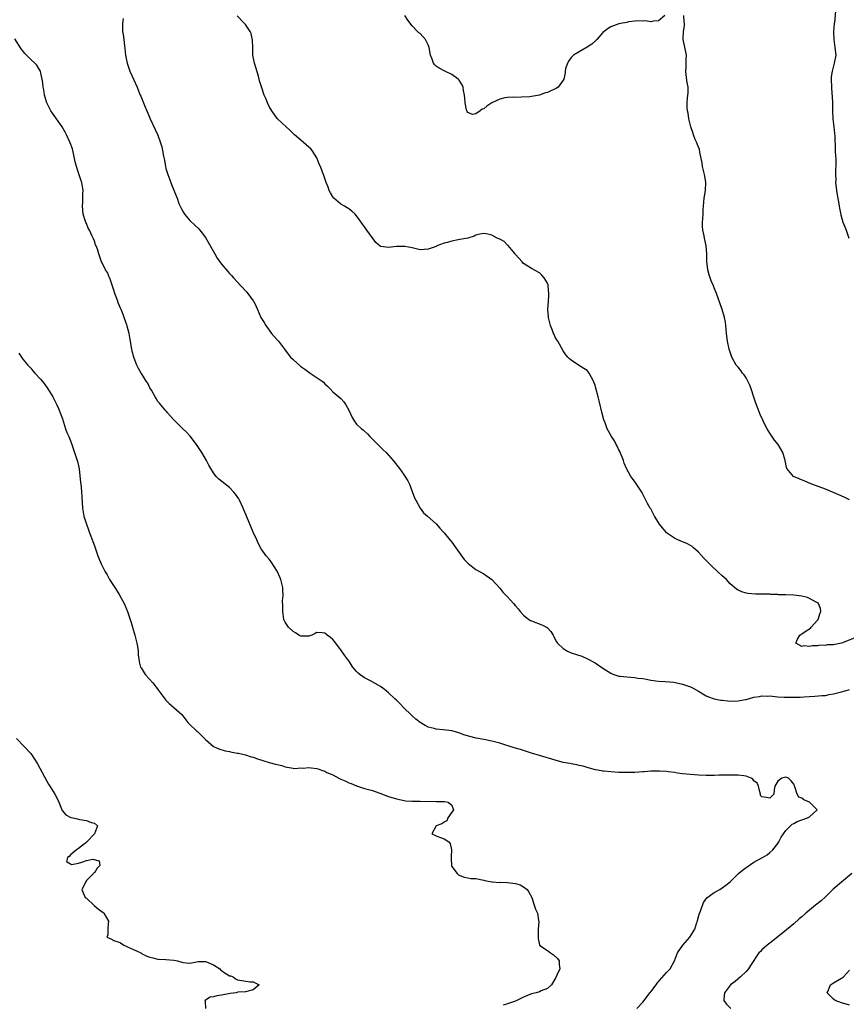
# Model space of a CAD drawing. Units: inches. Extents: x 2568000 to 2571000, y 1527000 to 1530000.
# Drawn here: x 2570312 to 2570520, y 1527688 to 1527936 of the extents above; entities that cross this region are included whole.
import ezdxf

# ---------------------------------------------------------------- set-up
doc = ezdxf.new("R2010")
doc.units = ezdxf.units.IN
doc.header["$MEASUREMENT"] = 0
doc.layers.add('LD25681527_2ft', color=123, linetype='Continuous')

msp = doc.modelspace()

# ---------------------------------------------------------------- linework, layer by layer
at = {"layer": 'LD25681527_2ft'}
for points, elevation in [([(2570517.63, 1527939), (2570517.25, 1527935.25), (2570517.21, 1527935), (2570517.02, 1527933), (2570517.07, 1527931), (2570517.38, 1527929), (2570517.57, 1527927), (2570517.2, 1527925), (2570516.63, 1527923), (2570516.45, 1527921.55), (2570516.4, 1527921), (2570516.47, 1527919), (2570516.6, 1527917.4), (2570516.63, 1527916.63), (2570516.74, 1527915), (2570516.75, 1527913), (2570516.85, 1527911), (2570517.12, 1527909), (2570517.29, 1527907.29), (2570517.34, 1527906.66), (2570517.4, 1527903.4), (2570517.45, 1527903), (2570517.53, 1527901.53), (2570517.58, 1527901), (2570517.59, 1527899.59), (2570517.57, 1527899), (2570517.52, 1527898.48), (2570517.51, 1527897), (2570517.56, 1527895.56), (2570517.54, 1527895), (2570517.7, 1527893.7), (2570517.75, 1527893), (2570517.91, 1527891.91), (2570518.39, 1527889.61), (2570518.47, 1527889), (2570518.5, 1527888.5), (2570518.82, 1527886.82), (2570519.35, 1527885), (2570519.84, 1527883.84), (2570520.17, 1527883), (2570520.83, 1527881)], 7680), ([(2570338.25, 1527936.25), (2570338.09, 1527935), (2570338.06, 1527933.94), (2570338.12, 1527933), (2570338.26, 1527932.26), (2570338.39, 1527931), (2570338.59, 1527929.41), (2570338.71, 1527928.71), (2570338.87, 1527927), (2570339, 1527926.22), (2570339.24, 1527925), (2570339.95, 1527923), (2570341.74, 1527919), (2570342.07, 1527918.07), (2570342.56, 1527917), (2570342.68, 1527916.68), (2570343, 1527915.87), (2570343.38, 1527915), (2570343.6, 1527914.4), (2570344.17, 1527913), (2570344.44, 1527912.44), (2570345.03, 1527911), (2570346.33, 1527908.33), (2570347, 1527906.9), (2570347.68, 1527905), (2570347.96, 1527903.96), (2570348.16, 1527903), (2570348.39, 1527901.61), (2570348.62, 1527900.62), (2570348.88, 1527899), (2570349, 1527898.51), (2570349.45, 1527897), (2570350.21, 1527895), (2570350.45, 1527894.45), (2570351, 1527893.04), (2570351.61, 1527891.61), (2570351.81, 1527891), (2570352.3, 1527889.7), (2570352.58, 1527889), (2570353, 1527888.16), (2570353.43, 1527887.43), (2570353.71, 1527887), (2570355, 1527885.4), (2570356.25, 1527884.25), (2570357.28, 1527883.28), (2570357.52, 1527883), (2570359, 1527881.13), (2570361.3, 1527877), (2570361.93, 1527875.93), (2570363, 1527874.43), (2570364.56, 1527872.56), (2570365, 1527872.06), (2570365.54, 1527871.54), (2570366.04, 1527871), (2570367, 1527869.9), (2570367.83, 1527869), (2570369.33, 1527867.33), (2570369.64, 1527867), (2570371, 1527865.16), (2570371.11, 1527865), (2570371.73, 1527863.73), (2570372.04, 1527863), (2570372.93, 1527861), (2570373.73, 1527859.73), (2570374.12, 1527859), (2570375, 1527857.79), (2570375.62, 1527857), (2570377, 1527855.35), (2570377.31, 1527855), (2570378.84, 1527853), (2570379.75, 1527851.75), (2570380.39, 1527851), (2570381, 1527850.4), (2570383, 1527848.65), (2570383.99, 1527847.99), (2570385, 1527847.19), (2570385.33, 1527847), (2570388.3, 1527845), (2570388.67, 1527844.67), (2570389, 1527844.31), (2570389.67, 1527843.67), (2570390.31, 1527843), (2570391, 1527842.24), (2570393, 1527840.58), (2570393.76, 1527839.76), (2570394.28, 1527839), (2570395, 1527837.62), (2570395.84, 1527835.84), (2570396.34, 1527835), (2570397, 1527834.15), (2570398.22, 1527833), (2570398.67, 1527832.67), (2570399, 1527832.38), (2570399.7, 1527831.7), (2570400.33, 1527831), (2570401, 1527830.37), (2570402.31, 1527829), (2570402.67, 1527828.67), (2570403, 1527828.32), (2570403.71, 1527827.71), (2570404.4, 1527827), (2570405, 1527826.32), (2570406.22, 1527825), (2570407.76, 1527823), (2570409, 1527821.31), (2570409.88, 1527819.88), (2570410.28, 1527819), (2570411, 1527817.21), (2570411.57, 1527815.57), (2570411.86, 1527815), (2570413, 1527813), (2570413.84, 1527811.84), (2570414.83, 1527811), (2570417, 1527809.05), (2570417.97, 1527807.97), (2570418.8, 1527807), (2570419, 1527806.8), (2570420.49, 1527805), (2570421, 1527804.43), (2570421.97, 1527803), (2570424.04, 1527800.04), (2570425.05, 1527799.05), (2570427, 1527797.55), (2570428.06, 1527797), (2570429, 1527796.45), (2570431, 1527795.06), (2570433, 1527792.86), (2570433.83, 1527791.83), (2570435, 1527790.69), (2570436.49, 1527789), (2570437, 1527788.38), (2570437.65, 1527787.65), (2570438.16, 1527787), (2570439, 1527786.02), (2570440.3, 1527785), (2570440.72, 1527784.72), (2570441, 1527784.59), (2570443.59, 1527783.59), (2570444.75, 1527783), (2570445, 1527782.83), (2570445.91, 1527781.91), (2570446.44, 1527781), (2570446.66, 1527780.66), (2570447, 1527779.92), (2570447.31, 1527779.31), (2570447.53, 1527779), (2570449, 1527777.62), (2570450.03, 1527777), (2570451, 1527776.56), (2570453.69, 1527775.69), (2570455.09, 1527775.09), (2570457, 1527774.04), (2570459, 1527772.69), (2570461, 1527771.43), (2570461.28, 1527771.28), (2570461.99, 1527771), (2570463, 1527770.71), (2570463.3, 1527770.7), (2570465, 1527770.49), (2570467, 1527770.33), (2570467.8, 1527770.2), (2570469, 1527770.09), (2570469.95, 1527769.95), (2570471, 1527769.71), (2570473, 1527769.43), (2570474.65, 1527769.35), (2570476.86, 1527769.14), (2570479, 1527768.71), (2570480.27, 1527768.27), (2570481, 1527767.98), (2570481.67, 1527767.67), (2570483, 1527766.89), (2570485, 1527765.78), (2570485.52, 1527765.52), (2570486.99, 1527764.99), (2570488.64, 1527764.64), (2570489, 1527764.62), (2570490.45, 1527764.45), (2570491, 1527764.44), (2570493, 1527764.5), (2570494.85, 1527764.85), (2570495, 1527764.86), (2570496.71, 1527765.29), (2570497, 1527765.4), (2570498.41, 1527765.59), (2570499, 1527765.77), (2570500.31, 1527765.69), (2570501, 1527765.73), (2570501.68, 1527765.68), (2570503, 1527765.5), (2570504.6, 1527765.4), (2570505, 1527765.38), (2570506.62, 1527765.38), (2570508.58, 1527765.42), (2570509.5, 1527765.5), (2570512.34, 1527765.66), (2570514.19, 1527765.81), (2570515, 1527765.86), (2570515.95, 1527766.05), (2570517, 1527766.22), (2570518.65, 1527766.65), (2570519.92, 1527767), (2570521, 1527767.32)], 7686), ([(2570522.22, 1527780.22), (2570519, 1527778.99), (2570517.3, 1527778.7), (2570517, 1527778.62), (2570515.45, 1527778.55), (2570515, 1527778.44), (2570513.54, 1527778.46), (2570513, 1527778.33), (2570511.65, 1527778.35), (2570511, 1527778.17), (2570509.69, 1527778.31), (2570509, 1527778.19), (2570507.55, 1527779), (2570507.98, 1527779.98), (2570508.53, 1527781), (2570508.78, 1527781.22), (2570509, 1527781.37), (2570510.13, 1527782.13), (2570511.22, 1527782.78), (2570511.37, 1527783), (2570513, 1527784.79), (2570513.16, 1527785), (2570513.58, 1527786.42), (2570513.85, 1527787), (2570513.77, 1527787.77), (2570513.2, 1527789), (2570513, 1527789.18), (2570512.67, 1527789.33), (2570511, 1527790.28), (2570510.49, 1527790.49), (2570509, 1527790.81), (2570507, 1527791.07), (2570505, 1527791.18), (2570503.2, 1527791.2), (2570503, 1527791.23), (2570501.25, 1527791.25), (2570501, 1527791.31), (2570499.31, 1527791.31), (2570499, 1527791.37), (2570497.34, 1527791.34), (2570495.5, 1527791.5), (2570495, 1527791.6), (2570493.92, 1527791.92), (2570493, 1527792.36), (2570492.63, 1527792.63), (2570491, 1527793.98), (2570490.11, 1527795), (2570489.52, 1527795.52), (2570489, 1527795.94), (2570487.93, 1527797), (2570486.38, 1527798.38), (2570485.79, 1527799), (2570485, 1527799.79), (2570484.37, 1527800.37), (2570483, 1527801.9), (2570481.77, 1527803), (2570481.38, 1527803.38), (2570481, 1527803.62), (2570480.12, 1527804.12), (2570479, 1527804.53), (2570477.87, 1527805), (2570477, 1527805.4), (2570475, 1527806.8), (2570474.79, 1527807), (2570474, 1527808), (2570473.25, 1527809), (2570473, 1527809.42), (2570471.97, 1527811), (2570471.62, 1527811.62), (2570471, 1527812.82), (2570470.87, 1527813), (2570470.17, 1527814.17), (2570469.81, 1527815), (2570469.5, 1527815.5), (2570469, 1527816.55), (2570468.84, 1527816.84), (2570468.78, 1527817), (2570467.29, 1527819.29), (2570466.44, 1527820.44), (2570466.04, 1527821), (2570464.93, 1527823), (2570464.35, 1527824.35), (2570464.19, 1527825), (2570463.24, 1527827.24), (2570463, 1527827.7), (2570462.59, 1527828.59), (2570462.35, 1527829), (2570461.91, 1527829.91), (2570461.16, 1527831), (2570460.41, 1527832.41), (2570460.08, 1527833), (2570459.52, 1527834.48), (2570459.25, 1527835.25), (2570458.83, 1527836.83), (2570458.05, 1527840.05), (2570457.81, 1527841), (2570457.22, 1527843.22), (2570457, 1527843.95), (2570456.73, 1527844.73), (2570456.6, 1527845), (2570456.08, 1527845.92), (2570455.54, 1527847), (2570455.31, 1527847.31), (2570455, 1527847.61), (2570454.19, 1527848.19), (2570452.85, 1527849), (2570451, 1527850.23), (2570450.55, 1527850.55), (2570450.14, 1527851), (2570449.62, 1527851.62), (2570449, 1527852.61), (2570447.62, 1527855), (2570447.37, 1527855.37), (2570447, 1527856.04), (2570446.68, 1527856.68), (2570446.55, 1527857), (2570446.31, 1527857.69), (2570445.79, 1527859), (2570445.62, 1527859.62), (2570445.3, 1527861), (2570445.26, 1527861.26), (2570445.11, 1527863), (2570445.11, 1527863.12), (2570445.25, 1527865), (2570445.39, 1527866.61), (2570445.41, 1527867), (2570445.22, 1527869), (2570445.18, 1527869.18), (2570445, 1527869.63), (2570444.2, 1527871), (2570443.64, 1527871.64), (2570443, 1527872.24), (2570441, 1527873.31), (2570439, 1527874.57), (2570438.7, 1527875), (2570437, 1527876.85), (2570436.91, 1527877), (2570436.37, 1527877.63), (2570435.12, 1527879.12), (2570435, 1527879.22), (2570434.09, 1527880.09), (2570433, 1527880.74), (2570432.34, 1527881), (2570431, 1527881.7), (2570430.04, 1527881.95), (2570429, 1527882.13), (2570428.01, 1527881.99), (2570427, 1527881.71), (2570426.56, 1527881.44), (2570425, 1527880.96), (2570423, 1527880.59), (2570422.52, 1527880.52), (2570421, 1527880.25), (2570419.91, 1527879.91), (2570419, 1527879.68), (2570417.2, 1527879), (2570417, 1527878.89), (2570415, 1527878.16), (2570413, 1527878.05), (2570411, 1527878.5), (2570409.14, 1527878.86), (2570409, 1527878.9), (2570407.13, 1527878.87), (2570407, 1527878.88), (2570405, 1527878.61), (2570403.11, 1527878.89), (2570403, 1527878.87), (2570401.84, 1527879.84), (2570399.57, 1527883), (2570399, 1527883.83), (2570398.5, 1527884.5), (2570398.16, 1527885), (2570397.67, 1527885.67), (2570397, 1527886.58), (2570396.61, 1527887), (2570395.77, 1527887.77), (2570395, 1527888.36), (2570394.61, 1527888.61), (2570393.92, 1527889), (2570393, 1527889.55), (2570391.3, 1527891), (2570391.16, 1527891.16), (2570391, 1527891.39), (2570390.42, 1527892.42), (2570390.13, 1527893), (2570389.81, 1527893.81), (2570389.33, 1527895), (2570388.71, 1527896.71), (2570388.44, 1527897.56), (2570387.92, 1527899), (2570387.61, 1527899.61), (2570387.1, 1527901), (2570387, 1527901.19), (2570385.79, 1527903), (2570385.44, 1527903.44), (2570385, 1527903.9), (2570383, 1527905.64), (2570381.34, 1527907), (2570381, 1527907.32), (2570380.17, 1527908.17), (2570379.25, 1527909), (2570377.12, 1527911), (2570377, 1527911.13), (2570375.64, 1527913), (2570375, 1527914.13), (2570374.58, 1527915), (2570374.14, 1527916.14), (2570373.74, 1527917), (2570373.05, 1527919.05), (2570372.6, 1527920.6), (2570372.5, 1527921), (2570372.29, 1527921.71), (2570371.26, 1527925), (2570370.92, 1527927), (2570370.84, 1527929), (2570370.8, 1527930.8), (2570370.48, 1527932.48), (2570370.25, 1527933), (2570369, 1527934.77), (2570368.82, 1527935), (2570366.98, 1527936.98)], 7684), ([(2570474.55, 1527937), (2570473, 1527935.7), (2570471.62, 1527935.62), (2570471, 1527935.44), (2570469.66, 1527935.66), (2570469, 1527935.6), (2570467.7, 1527935.7), (2570467, 1527935.57), (2570465.43, 1527935.43), (2570465, 1527935.29), (2570463.42, 1527935), (2570463.08, 1527934.92), (2570463, 1527934.92), (2570461, 1527934.17), (2570460.29, 1527933.71), (2570459.28, 1527933), (2570459, 1527932.75), (2570457.41, 1527931), (2570457.23, 1527930.77), (2570456.16, 1527929.84), (2570455, 1527929.02), (2570453, 1527927.88), (2570451.57, 1527927), (2570451.27, 1527926.73), (2570451, 1527926.43), (2570450.4, 1527925.6), (2570450.03, 1527925), (2570449.6, 1527923.6), (2570449.45, 1527923), (2570449.45, 1527922.55), (2570449.14, 1527921), (2570449, 1527920.75), (2570447.69, 1527919), (2570447.29, 1527918.71), (2570445, 1527917.66), (2570444.46, 1527917.54), (2570442.99, 1527916.99), (2570441, 1527916.67), (2570440.58, 1527916.58), (2570438.46, 1527916.46), (2570437, 1527916.41), (2570436.44, 1527916.44), (2570435, 1527916.36), (2570434.27, 1527916.27), (2570433, 1527916), (2570431, 1527915.02), (2570429.77, 1527914.23), (2570429, 1527913.52), (2570428.57, 1527913.43), (2570428.13, 1527913), (2570427, 1527912.26), (2570426.14, 1527912.14), (2570425, 1527912.6), (2570424.82, 1527912.82), (2570424.75, 1527913), (2570424.69, 1527913.31), (2570424.29, 1527915), (2570424.24, 1527916.24), (2570424.14, 1527917), (2570423.87, 1527918.13), (2570423.79, 1527919), (2570423.57, 1527919.57), (2570422.77, 1527920.77), (2570422.52, 1527921), (2570421, 1527922.14), (2570419.23, 1527923), (2570417.79, 1527923.79), (2570417, 1527924.31), (2570416.64, 1527924.64), (2570416.37, 1527925), (2570416.01, 1527925.99), (2570415.59, 1527927), (2570415.25, 1527929), (2570415, 1527929.6), (2570414.32, 1527931), (2570413, 1527932.46), (2570412.68, 1527932.68), (2570412.35, 1527933), (2570411, 1527934.44), (2570409.87, 1527935.87), (2570409.14, 1527937)], 7682), ([(2570521.07, 1527815.07), (2570519.73, 1527815.73), (2570518.36, 1527816.36), (2570515, 1527817.8), (2570511.59, 1527819), (2570511.17, 1527819.17), (2570509.78, 1527819.78), (2570508.36, 1527820.36), (2570506.94, 1527821), (2570505.28, 1527823), (2570505.2, 1527823.2), (2570504.86, 1527825), (2570504.24, 1527827), (2570503.05, 1527829), (2570502.15, 1527830.15), (2570501.34, 1527831.34), (2570501, 1527831.88), (2570500.54, 1527832.54), (2570500.29, 1527833), (2570499.6, 1527834.4), (2570499.29, 1527835), (2570498.57, 1527836.57), (2570498.09, 1527837.91), (2570497.44, 1527839.44), (2570496.93, 1527840.93), (2570496.28, 1527843), (2570495.96, 1527843.96), (2570495.45, 1527845), (2570495, 1527845.81), (2570494.54, 1527846.54), (2570494.13, 1527847), (2570493.69, 1527847.69), (2570493, 1527848.45), (2570492.55, 1527849), (2570491.41, 1527851), (2570490.77, 1527853), (2570490.34, 1527855), (2570490.07, 1527857), (2570489.91, 1527859), (2570489.81, 1527859.81), (2570489.6, 1527861), (2570489.01, 1527863), (2570488.46, 1527864.46), (2570487.6, 1527867), (2570487, 1527868.45), (2570486.8, 1527869), (2570486.26, 1527870.26), (2570485.99, 1527871), (2570485.74, 1527871.74), (2570485.37, 1527873), (2570485.11, 1527875.11), (2570485.1, 1527877.1), (2570485, 1527879), (2570484.56, 1527881), (2570484.47, 1527881.53), (2570484.11, 1527883), (2570484.02, 1527884.02), (2570484.03, 1527885), (2570484.15, 1527885.85), (2570484.21, 1527887), (2570484.22, 1527888.22), (2570484.3, 1527889), (2570484.46, 1527891), (2570484.8, 1527893), (2570484.91, 1527895), (2570484.59, 1527896.59), (2570484.53, 1527897), (2570484.07, 1527899), (2570483.94, 1527899.94), (2570483.74, 1527901), (2570483.36, 1527902.64), (2570483.27, 1527903.27), (2570482.72, 1527904.72), (2570482.58, 1527905), (2570482.22, 1527905.78), (2570481.74, 1527907), (2570481.59, 1527907.59), (2570481.08, 1527909), (2570480.64, 1527911), (2570480.42, 1527912.42), (2570480.26, 1527913), (2570480.18, 1527913.82), (2570480.15, 1527915), (2570480.25, 1527916.25), (2570480.37, 1527917), (2570480.44, 1527917.56), (2570480.41, 1527919), (2570480.18, 1527920.18), (2570479.94, 1527922.06), (2570479.84, 1527923), (2570479.93, 1527923.93), (2570479.96, 1527925), (2570479.96, 1527926.04), (2570480.01, 1527927), (2570479.87, 1527927.87), (2570479.19, 1527931), (2570479.17, 1527931.17), (2570479.25, 1527933), (2570479.54, 1527934.46), (2570479.51, 1527935), (2570479.44, 1527935.44), (2570479.36, 1527937)], 7682), ([(2570467.53, 1527687), (2570469, 1527688.59), (2570469.33, 1527689), (2570470.81, 1527691), (2570471, 1527691.21), (2570472.34, 1527693), (2570472.64, 1527693.36), (2570475, 1527696.09), (2570475.88, 1527697), (2570477.02, 1527699), (2570477.73, 1527701), (2570479.1, 1527703), (2570480.85, 1527705), (2570482.09, 1527707), (2570482.65, 1527708.65), (2570482.75, 1527709), (2570482.79, 1527709.22), (2570483.22, 1527710.78), (2570483.52, 1527711.52), (2570484.28, 1527713.72), (2570485.14, 1527714.86), (2570487, 1527716.26), (2570488.37, 1527717), (2570489, 1527717.37), (2570489.93, 1527718.07), (2570491, 1527718.9), (2570493.11, 1527721), (2570494.12, 1527721.88), (2570495.28, 1527722.72), (2570497, 1527723.83), (2570499.11, 1527725), (2570500.28, 1527725.72), (2570501, 1527726.26), (2570501.76, 1527727), (2570503, 1527728.58), (2570503.29, 1527729), (2570503.86, 1527730.14), (2570504.46, 1527731), (2570505, 1527731.82), (2570506.59, 1527733.41), (2570507, 1527733.59), (2570507.88, 1527734.12), (2570510.5, 1527735), (2570511, 1527735.27), (2570512.9, 1527737), (2570510.95, 1527739), (2570509.52, 1527739.52), (2570509, 1527740), (2570508.27, 1527740.27), (2570507.88, 1527741), (2570507.4, 1527742.6), (2570507.19, 1527743), (2570507.17, 1527743.17), (2570507, 1527743.53), (2570506.38, 1527744.38), (2570505.71, 1527745), (2570505, 1527745.23), (2570504.04, 1527745), (2570503, 1527744.23), (2570502.23, 1527743), (2570502.05, 1527742.05), (2570502.03, 1527741), (2570501, 1527739.99), (2570500.14, 1527740.14), (2570499, 1527740.28), (2570498.67, 1527740.67), (2570498.6, 1527741), (2570498.43, 1527741.57), (2570498.1, 1527743), (2570497.77, 1527743.77), (2570497, 1527744.35), (2570496.74, 1527744.74), (2570496.26, 1527745), (2570495, 1527745.53), (2570494.44, 1527745.56), (2570493, 1527745.78), (2570492.21, 1527745.79), (2570491, 1527745.76), (2570490.21, 1527745.79), (2570489, 1527745.73), (2570488.25, 1527745.75), (2570487, 1527745.72), (2570485, 1527745.71), (2570483, 1527745.76), (2570480.02, 1527745.98), (2570479, 1527746.12), (2570477.73, 1527746.27), (2570477, 1527746.42), (2570475.39, 1527746.61), (2570475, 1527746.68), (2570473.21, 1527746.79), (2570473, 1527746.8), (2570471.23, 1527746.77), (2570471, 1527746.74), (2570469.36, 1527746.64), (2570469, 1527746.58), (2570467, 1527746.45), (2570465.58, 1527746.42), (2570465, 1527746.43), (2570463, 1527746.48), (2570461, 1527746.62), (2570459.2, 1527746.8), (2570459, 1527746.8), (2570457.66, 1527747), (2570457.12, 1527747.11), (2570455.57, 1527747.57), (2570455, 1527747.72), (2570454.03, 1527748.03), (2570453, 1527748.22), (2570452.38, 1527748.38), (2570451, 1527748.6), (2570450.68, 1527748.68), (2570449, 1527748.98), (2570447, 1527749.51), (2570443, 1527750.76), (2570441, 1527751.34), (2570439.74, 1527751.74), (2570439, 1527751.95), (2570438.2, 1527752.2), (2570436.64, 1527752.64), (2570433, 1527753.8), (2570431, 1527754.32), (2570429, 1527754.74), (2570427.11, 1527755.11), (2570425.48, 1527755.48), (2570423.94, 1527755.94), (2570423, 1527756.33), (2570422.48, 1527756.48), (2570421, 1527756.95), (2570418.79, 1527757.21), (2570417, 1527757.33), (2570416.51, 1527757.49), (2570415, 1527757.89), (2570414.25, 1527758.25), (2570413.01, 1527759), (2570411.87, 1527759.87), (2570411, 1527760.67), (2570410.61, 1527761), (2570409, 1527762.67), (2570407.84, 1527763.84), (2570407, 1527764.62), (2570406.63, 1527765), (2570405, 1527766.5), (2570404.41, 1527767), (2570403.63, 1527767.63), (2570403, 1527768.12), (2570402.42, 1527768.42), (2570400.48, 1527769.52), (2570399, 1527770.25), (2570397.92, 1527771), (2570397.42, 1527771.42), (2570397, 1527771.83), (2570396.47, 1527772.47), (2570396.07, 1527773), (2570395, 1527774.53), (2570394.69, 1527775), (2570393.99, 1527775.99), (2570393, 1527777.29), (2570391.44, 1527779.44), (2570391, 1527779.94), (2570390.43, 1527780.43), (2570389.61, 1527781), (2570389, 1527781.52), (2570388.36, 1527781.64), (2570387, 1527781.67), (2570386.54, 1527781.46), (2570385.76, 1527781), (2570385, 1527780.76), (2570384.78, 1527780.78), (2570383, 1527780.75), (2570382.44, 1527781), (2570381.64, 1527781.64), (2570381, 1527781.92), (2570379.82, 1527783), (2570379.55, 1527783.55), (2570379, 1527784.3), (2570378.77, 1527784.77), (2570378.69, 1527785), (2570378.42, 1527787), (2570378.43, 1527788.43), (2570378.38, 1527789.62), (2570378.51, 1527791), (2570378.47, 1527792.47), (2570378.44, 1527793), (2570378.29, 1527793.71), (2570377.96, 1527795), (2570377.64, 1527795.64), (2570377.05, 1527797), (2570377, 1527797.09), (2570375.48, 1527799.48), (2570375, 1527800.11), (2570374.23, 1527801), (2570373, 1527802.72), (2570372.19, 1527804.19), (2570371.86, 1527805), (2570371, 1527806.92), (2570370.37, 1527808.37), (2570370.13, 1527809), (2570369.78, 1527809.78), (2570369.3, 1527811), (2570369.2, 1527811.2), (2570368.59, 1527812.59), (2570368.44, 1527813), (2570367.5, 1527815), (2570367.33, 1527815.33), (2570366.53, 1527816.53), (2570366.12, 1527817), (2570365, 1527818.15), (2570362.29, 1527820.29), (2570361.69, 1527821), (2570361, 1527821.86), (2570360.28, 1527823), (2570359.82, 1527823.82), (2570359.24, 1527825), (2570358.05, 1527827), (2570356.71, 1527829), (2570355.11, 1527831.11), (2570354.15, 1527832.15), (2570353, 1527833.21), (2570351, 1527835.21), (2570350.18, 1527836.18), (2570349.41, 1527837), (2570349.23, 1527837.23), (2570349, 1527837.47), (2570347.7, 1527839), (2570347.4, 1527839.4), (2570347, 1527839.85), (2570346.59, 1527840.59), (2570346.32, 1527841), (2570345.34, 1527842.66), (2570345, 1527843.27), (2570344.45, 1527844.45), (2570344.05, 1527845), (2570343, 1527846.61), (2570342.77, 1527847), (2570342.15, 1527848.15), (2570341.72, 1527849), (2570341, 1527850.75), (2570340.92, 1527851), (2570340.55, 1527852.55), (2570340.46, 1527853), (2570339.97, 1527855.97), (2570339.72, 1527857), (2570339.23, 1527858.77), (2570339.15, 1527859.15), (2570339, 1527859.6), (2570338.49, 1527861), (2570338.22, 1527861.78), (2570337.76, 1527863), (2570337.51, 1527863.51), (2570336.95, 1527864.95), (2570336.91, 1527865.09), (2570336.19, 1527867), (2570335.91, 1527867.91), (2570335, 1527870.62), (2570334.9, 1527870.9), (2570334.83, 1527871), (2570334.34, 1527872.34), (2570333.83, 1527873), (2570333, 1527874.73), (2570332.83, 1527875), (2570332.13, 1527877), (2570331.79, 1527878.21), (2570331.49, 1527879), (2570331.3, 1527879.3), (2570331, 1527880.2), (2570330.76, 1527880.76), (2570330.7, 1527881), (2570330.49, 1527881.51), (2570329.74, 1527883), (2570329.48, 1527883.48), (2570329, 1527884.65), (2570328.88, 1527884.88), (2570328.8, 1527885.2), (2570328.21, 1527887), (2570328.06, 1527888.06), (2570328, 1527889), (2570328.08, 1527889.92), (2570328.11, 1527892.11), (2570328.17, 1527893), (2570328.04, 1527893.96), (2570327.87, 1527895), (2570327.63, 1527895.63), (2570327, 1527897.43), (2570326.48, 1527899), (2570326.18, 1527900.18), (2570325.85, 1527901.85), (2570325.47, 1527903.47), (2570324.94, 1527904.94), (2570324.03, 1527907), (2570323.66, 1527907.66), (2570322.88, 1527909), (2570321.48, 1527911), (2570321.29, 1527911.29), (2570320.45, 1527912.45), (2570320.08, 1527913), (2570319.08, 1527915), (2570318.48, 1527917), (2570318.28, 1527918.28), (2570318.12, 1527919), (2570318.05, 1527920.05), (2570317.87, 1527921), (2570317.5, 1527922.5), (2570317.44, 1527923), (2570317.29, 1527923.29), (2570316.49, 1527924.49), (2570316.06, 1527925), (2570315, 1527925.96), (2570313.47, 1527927.47), (2570313, 1527928.13), (2570312.6, 1527928.6), (2570311, 1527931.15)], 7688), ([(2570311.99, 1527851.99), (2570312.64, 1527851), (2570313, 1527850.52), (2570314.27, 1527849), (2570315, 1527848.2), (2570315.56, 1527847.56), (2570316.03, 1527847), (2570317.45, 1527845.45), (2570318.35, 1527844.35), (2570319.32, 1527843), (2570320.55, 1527841), (2570321.38, 1527839.38), (2570321.56, 1527839), (2570321.96, 1527838.04), (2570322.59, 1527836.59), (2570323, 1527835.44), (2570323.76, 1527833), (2570324.08, 1527832.08), (2570324.56, 1527831), (2570325.27, 1527829.27), (2570325.78, 1527827.78), (2570326.02, 1527827), (2570326.68, 1527825), (2570326.74, 1527824.74), (2570327, 1527823.64), (2570327.15, 1527822.85), (2570327.48, 1527819.48), (2570327.6, 1527819), (2570327.71, 1527818.29), (2570327.8, 1527817), (2570327.83, 1527815.83), (2570328.03, 1527813), (2570328.38, 1527811), (2570328.99, 1527809), (2570329.54, 1527807.54), (2570329.7, 1527807), (2570330.09, 1527805.91), (2570330.6, 1527804.6), (2570331, 1527803.49), (2570331.88, 1527801), (2570332.19, 1527800.19), (2570332.72, 1527799), (2570333.71, 1527797), (2570334.19, 1527796.19), (2570334.84, 1527795), (2570336.16, 1527793), (2570337, 1527791.66), (2570337.27, 1527791.27), (2570338.47, 1527789), (2570339.31, 1527787), (2570340, 1527785), (2570340.24, 1527784.24), (2570340.57, 1527783), (2570341.17, 1527781), (2570341.71, 1527779), (2570341.85, 1527778.15), (2570342.01, 1527777), (2570342.06, 1527776.06), (2570342.19, 1527775), (2570342.31, 1527774.31), (2570342.65, 1527773), (2570342.76, 1527772.76), (2570343, 1527772.34), (2570343.52, 1527771.52), (2570343.9, 1527771), (2570345.68, 1527769), (2570346.29, 1527768.29), (2570347, 1527767.3), (2570347.24, 1527767), (2570348.72, 1527765), (2570349, 1527764.65), (2570349.81, 1527763.81), (2570351, 1527762.83), (2570353, 1527761.01), (2570354.55, 1527759), (2570355, 1527758.52), (2570356.59, 1527757), (2570356.82, 1527756.82), (2570357, 1527756.64), (2570357.87, 1527755.87), (2570359, 1527754.74), (2570360.99, 1527752.99), (2570362.36, 1527752.36), (2570363.89, 1527751.89), (2570365, 1527751.69), (2570365.56, 1527751.56), (2570367, 1527751.34), (2570367.27, 1527751.27), (2570369, 1527750.91), (2570370.42, 1527750.42), (2570371, 1527750.28), (2570372.09, 1527749.91), (2570373.42, 1527749.42), (2570374.96, 1527748.96), (2570376.56, 1527748.56), (2570377, 1527748.43), (2570378.17, 1527748.17), (2570379, 1527747.87), (2570381, 1527747.51), (2570381.47, 1527747.47), (2570383, 1527747.61), (2570383.55, 1527747.55), (2570385, 1527747.7), (2570385.59, 1527747.59), (2570387, 1527747.43), (2570387.33, 1527747.33), (2570388.15, 1527747), (2570389, 1527746.75), (2570389.53, 1527746.47), (2570391, 1527745.81), (2570392.49, 1527745), (2570393, 1527744.74), (2570394.25, 1527744.25), (2570395, 1527743.87), (2570395.65, 1527743.65), (2570397, 1527743.06), (2570399, 1527742.43), (2570401, 1527741.87), (2570403.54, 1527741), (2570404.56, 1527740.56), (2570405, 1527740.39), (2570407, 1527739.77), (2570409, 1527739.38), (2570409.34, 1527739.34), (2570411, 1527739.24), (2570411.23, 1527739.23), (2570413, 1527739.24), (2570417, 1527739.15), (2570417.16, 1527739.16), (2570419, 1527739.12), (2570419.13, 1527739.13), (2570420.05, 1527739), (2570421, 1527738.23), (2570421.35, 1527737), (2570421, 1527736.46), (2570419.95, 1527735), (2570419.71, 1527734.29), (2570419, 1527733.9), (2570418.48, 1527733.52), (2570417.05, 1527733), (2570415.96, 1527731), (2570417, 1527730.49), (2570417.88, 1527730.12), (2570419, 1527729.76), (2570420.19, 1527729), (2570420.58, 1527728.58), (2570420.89, 1527727), (2570420.82, 1527725.18), (2570420.76, 1527724.76), (2570420.9, 1527723), (2570421, 1527722.81), (2570422.28, 1527721), (2570422.67, 1527720.67), (2570423, 1527720.5), (2570424.07, 1527720.07), (2570425, 1527719.88), (2570425.75, 1527719.75), (2570427, 1527719.72), (2570429, 1527719.34), (2570429.26, 1527719.26), (2570431, 1527718.89), (2570431.1, 1527718.9), (2570433, 1527718.77), (2570433.19, 1527718.81), (2570435, 1527718.78), (2570437, 1527718.52), (2570438.13, 1527718.13), (2570439, 1527717.68), (2570439.91, 1527717), (2570440.33, 1527716.33), (2570441.07, 1527715), (2570441.67, 1527713), (2570442.05, 1527712.05), (2570442.55, 1527711), (2570442.79, 1527709.21), (2570442.84, 1527709), (2570442.86, 1527708.86), (2570442.69, 1527707), (2570442.66, 1527704.66), (2570443.04, 1527703.04), (2570443.06, 1527703), (2570445.34, 1527701.34), (2570445.77, 1527701), (2570446.57, 1527700.57), (2570447.59, 1527699.59), (2570447.94, 1527699), (2570447.93, 1527698.07), (2570448.12, 1527697), (2570447.42, 1527695.42), (2570447.15, 1527694.85), (2570446.03, 1527693), (2570445, 1527692.03), (2570443.48, 1527691.48), (2570443, 1527691.24), (2570442.17, 1527691), (2570441, 1527690.72), (2570439, 1527689.88), (2570437, 1527688.9), (2570435, 1527688.2), (2570433.89, 1527687.89)], 7690), ([(2570311.39, 1527755), (2570313.36, 1527753), (2570315, 1527751.22), (2570315.17, 1527751), (2570316.66, 1527748.66), (2570319, 1527744.22), (2570319.48, 1527743.48), (2570319.81, 1527743), (2570321.03, 1527741), (2570321.71, 1527739.71), (2570322.04, 1527739), (2570322.72, 1527737.28), (2570322.87, 1527736.87), (2570323.79, 1527735.79), (2570325.12, 1527735.12), (2570325.56, 1527735), (2570326.74, 1527734.74), (2570327, 1527734.72), (2570327.38, 1527734.62), (2570329, 1527734.32), (2570330.18, 1527733.82), (2570331, 1527733.65), (2570331.78, 1527733), (2570331, 1527731), (2570329.13, 1527729), (2570329, 1527728.84), (2570328.51, 1527728.51), (2570327, 1527727.32), (2570326.48, 1527727), (2570325, 1527725.68), (2570324.67, 1527725.33), (2570324.21, 1527725), (2570324.01, 1527724.01), (2570325, 1527723.43), (2570325.29, 1527723.29), (2570327, 1527723.61), (2570327.88, 1527723.88), (2570329, 1527724.26), (2570330.58, 1527724.58), (2570332.2, 1527724.2), (2570332.41, 1527723), (2570331.67, 1527722.33), (2570331, 1527721.21), (2570330.83, 1527721.17), (2570330.82, 1527721), (2570329, 1527719.21), (2570328.83, 1527719), (2570328.23, 1527717.77), (2570327.88, 1527717), (2570328.16, 1527716.16), (2570328.7, 1527715), (2570329, 1527714.79), (2570330.97, 1527712.97), (2570332.02, 1527712.02), (2570333.19, 1527711.19), (2570333.35, 1527711), (2570334.01, 1527710.01), (2570334.58, 1527709), (2570334.46, 1527708.46), (2570334.36, 1527707), (2570334.42, 1527705.58), (2570334.18, 1527705), (2570334.71, 1527704.71), (2570335, 1527704.64), (2570336.08, 1527704.08), (2570337, 1527703.78), (2570337.55, 1527703.55), (2570338.41, 1527703), (2570339, 1527702.75), (2570339.51, 1527702.49), (2570341, 1527701.79), (2570341.57, 1527701.57), (2570342.71, 1527701), (2570342.89, 1527700.89), (2570344.24, 1527700.24), (2570345, 1527699.94), (2570345.74, 1527699.74), (2570347, 1527699.42), (2570349, 1527699.32), (2570351, 1527699.16), (2570351.89, 1527699), (2570353, 1527698.67), (2570353.36, 1527698.64), (2570355, 1527698.44), (2570355.46, 1527698.54), (2570357.14, 1527698.86), (2570359, 1527698.86), (2570359.2, 1527698.8), (2570361, 1527697.98), (2570362.58, 1527697), (2570362.74, 1527696.74), (2570363, 1527696.61), (2570363.89, 1527695.89), (2570365, 1527695.27), (2570365.23, 1527695.23), (2570365.97, 1527695), (2570366.49, 1527694.49), (2570367, 1527694.2), (2570370.23, 1527693.77), (2570371, 1527693.7), (2570372.5, 1527693), (2570371, 1527691.69), (2570369, 1527691.18), (2570367.11, 1527691.11), (2570366.71, 1527691), (2570365.17, 1527690.83), (2570363, 1527690.39), (2570361.79, 1527690.21), (2570361, 1527689.97), (2570360.12, 1527689.88), (2570359, 1527689.16), (2570358.89, 1527689.12), (2570358.81, 1527689), (2570358.86, 1527688.86), (2570358.95, 1527687)], 7692), ([(2570521.59, 1527721), (2570519, 1527718.85), (2570516.93, 1527717.07), (2570515, 1527715.13), (2570513.87, 1527714.13), (2570512.5, 1527713), (2570511, 1527711.81), (2570510.02, 1527711), (2570509, 1527710.11), (2570508.38, 1527709.62), (2570507, 1527708.38), (2570505.19, 1527706.81), (2570503, 1527705.04), (2570501, 1527703.5), (2570500.32, 1527703), (2570499.61, 1527702.39), (2570499, 1527701.77), (2570498.6, 1527701.4), (2570498.24, 1527701), (2570496.14, 1527697.86), (2570495.6, 1527697), (2570495, 1527696.31), (2570493.6, 1527695), (2570492.22, 1527693.78), (2570491.11, 1527693), (2570489.55, 1527691), (2570489.39, 1527689.39), (2570489.39, 1527689), (2570490.09, 1527688.09), (2570491.15, 1527687)], 7686), ([(2570521, 1527687.86), (2570519, 1527688.47), (2570517.41, 1527689), (2570517, 1527689.38), (2570515.39, 1527691), (2570515.75, 1527691.75), (2570516.22, 1527693), (2570517, 1527693.52), (2570519, 1527694.63), (2570519.54, 1527695), (2570521, 1527696.71)], 7684)]:
    msp.add_lwpolyline(points, dxfattribs=dict(at, elevation=elevation))

doc.saveas('drawing.dxf')
